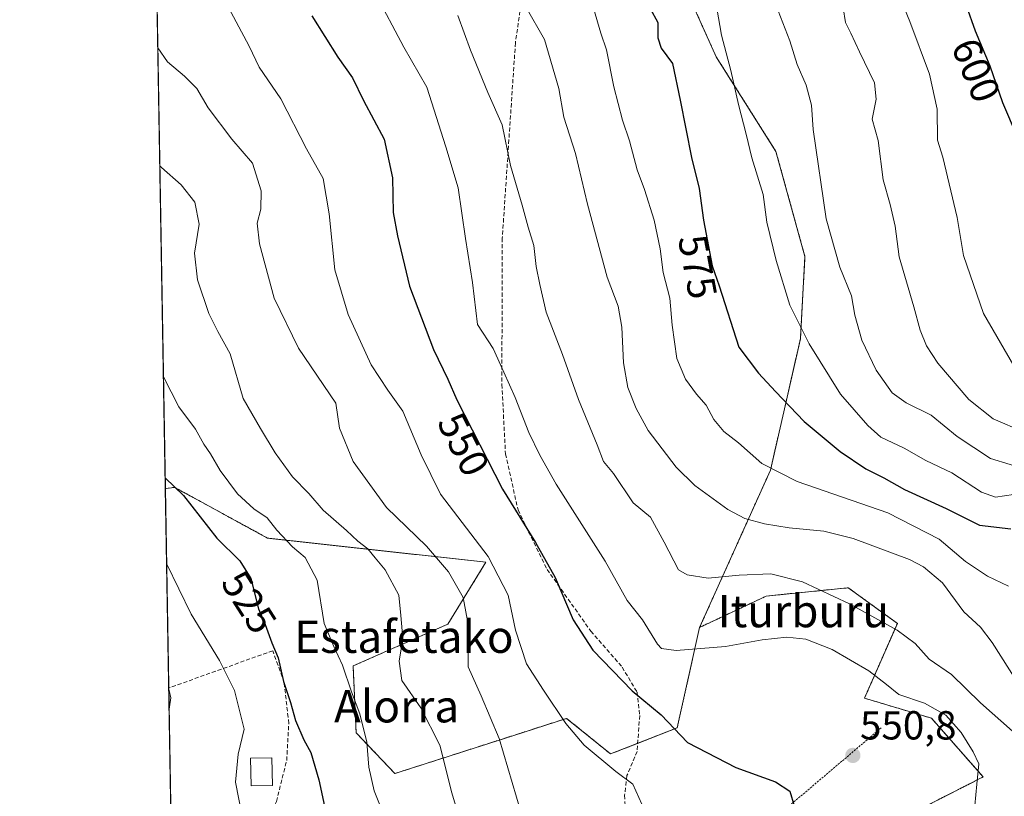
# Model space of a CAD drawing. Units: metres. Extents: x 617326 to 620768, y 4750254 to 4752627.
# Drawn here: x 617326 to 617570, y 4750383 to 4750575 of the extents above; entities that cross this region are included whole.
import ezdxf
from ezdxf.enums import TextEntityAlignment as Align

# ---------------------------------------------------------------- set-up
doc = ezdxf.new("R2010")
doc.units = ezdxf.units.M
doc.header["$MEASUREMENT"] = 0
doc.linetypes.add('TRAZOS', pattern=[0.75, 0.5, -0.25])
doc.linetypes.add('TRAZOSX2', pattern=[1.5, 1, -0.5])
for name, color, linetype, lineweight in [('Alambrada', 19, 'TRAZOS', 0), ('Arbolado forestal', 92, 'TRAZOS', 0), ('Arbolado forestal CxS', 92, 'Continuous', 0), ('Carátula', 7, 'Continuous', 5), ('Comarca CxS', 133, 'Continuous', 0), ('Comunidad Autónoma CxS', 142, 'Continuous', 0), ('Curva de nivel maestra', 36, 'Continuous', 30), ('Curva de nivel normal', 36, 'Continuous', 0), ('Edificación ligera', 1, 'Continuous', 0), ('Edificación ligera Cxs', 1, 'Continuous', 0), ('Municipio CxS', 142, 'Continuous', 0), ('Prado', 92, 'Continuous', 0), ('Prado CxS', 92, 'Continuous', 0), ('Provincia CxS', 1, 'Continuous', 0), ('Punto de cota en terreno', 7, 'Continuous', 0), ('Rótulo de curva de nivel directora', 19, 'Continuous', 0), ('Rótulo de punto de cota en terreno', 19, 'Continuous', 0), ('Senda', 19, 'TRAZOSX2', 0), ('Seto lineal', 92, 'TRAZOSX2', 0), ('Texto cartográfico', 19, 'Continuous', 0)]:
    doc.layers.add(name, color=color, linetype=linetype, lineweight=lineweight)
doc.styles.add('Arial', font='txt', dxfattribs={"height": 0.2})

# ---------------------------------------------------------------- blocks, each defined once
blk = doc.blocks.new('*U152')
at = {"layer": 'Prado CxS', "color": 92, "linetype": 'Continuous', "lineweight": 0}
blk.add_polyline3d([(617366.01, 4750254.27, 515.75), (617362.52, 4750458.89, 523.43), (617364.82, 4750459.19, 524.34), (617369.42, 4750456.68, 525.26), (617370.77, 4750455.94, 525.57), (617379.08, 4750451.4, 527.42), (617387.77, 4750446.65, 528.44), (617441.8, 4750440.69, 544.12), (617432.38, 4750425.38, 537.69), (617408.95, 4750415.04, 530.75), (617409.7, 4750398.52, 529.17), (617409.7, 4750398.52, 529.17), (617419.29, 4750388.43, 531.66), (617448.41, 4750397.79, 540.76), (617461.76, 4750402.08, 545.18), (617472.62, 4750393.27, 545.57), (617489.09, 4750399.74, 549.99), (617494.64, 4750424.56, 555.92), (617511.1, 4750432.31, 558.14), (617530.4, 4750434.26, 560.52), (617531.41, 4750434.36, 560.68), (617532.51, 4750433.56, 560.62), (617543.54, 4750425.56, 560.1), (617535.41, 4750407.07, 552.28), (617551.96, 4750402.11, 553.48), (617564.76, 4750387.59, 555.17), (617521.72, 4750365.67, 550.11)], dxfattribs=at)
blk = doc.blocks.new('*U172')
at = {"layer": 'Curva de nivel normal', "color": 36, "linetype": 'Continuous', "lineweight": 0}
blk.add_polyline3d([(617466.62, 4750583.96, 570), (617470.18, 4750571.49, 570), (617471.6, 4750567.37, 570), (617473.43, 4750558.22, 570), (617475.57, 4750550, 570), (617477.27, 4750544.86, 570), (617479.19, 4750537.72, 570), (617481.01, 4750532.85, 570), (617483.41, 4750525.28, 570), (617484.86, 4750518.17, 570), (617485.6, 4750512.33, 570), (617487.26, 4750505.98, 570), (617487.84, 4750499.26, 570), (617489.03, 4750491.09, 570), (617491.19, 4750485.92, 570), (617493.86, 4750482.2, 570), (617496.3, 4750479.5, 570), (617498.14, 4750476.01, 570), (617500.62, 4750472.98, 570), (617504.28, 4750470.2, 570), (617510.03, 4750465.13, 570), (617518.77, 4750460.64, 570), (617541.17, 4750452.93, 570), (617553.86, 4750446.35, 570), (617560.4, 4750440.84, 570), (617565.81, 4750437.24, 570), (617571.02, 4750434.78, 570)], dxfattribs=at)
blk = doc.blocks.new('*U174')
at = {"layer": 'Curva de nivel normal', "color": 36, "linetype": 'Continuous', "lineweight": 0}
blk.add_polyline3d([(617447.2, 4750585.82, 565), (617456.24, 4750569.92, 565), (617459.79, 4750557.8, 565), (617461.06, 4750550.77, 565), (617463.98, 4750541.78, 565), (617466.89, 4750529.26, 565), (617471.81, 4750511.15, 565), (617474.49, 4750503.99, 565), (617475.44, 4750498.77, 565), (617475.85, 4750490.02, 565), (617476.87, 4750483.88, 565), (617478.99, 4750478.66, 565), (617481.89, 4750473.23, 565), (617488.82, 4750464.17, 565), (617493.48, 4750459.65, 565), (617501.6, 4750453.74, 565), (617505.8, 4750451.53, 565), (617510.7, 4750450.2, 565), (617516.78, 4750449.2, 565), (617525.34, 4750448.34, 565), (617532.6, 4750446.56, 565), (617546.52, 4750441.34, 565), (617550.03, 4750439.51, 565), (617554.67, 4750435.55, 565), (617559.96, 4750428.42, 565), (617564.12, 4750424.64, 565), (617567, 4750420.86, 565), (617573.43, 4750410.66, 565)], dxfattribs=at)
blk = doc.blocks.new('*U178')
at = {"layer": 'Curva de nivel normal', "color": 36, "linetype": 'Continuous', "lineweight": 0}
blk.add_polyline3d([(617414.31, 4750581.65, 555), (617421.53, 4750568.07, 555), (617427.15, 4750558.14, 555), (617431.86, 4750543.39, 555), (617434.96, 4750533.3, 555), (617436.71, 4750520.72, 555), (617438.47, 4750509.81, 555), (617439.72, 4750499.46, 555), (617443.57, 4750493.51, 555), (617446.23, 4750487.64, 555), (617449.04, 4750481.38, 555), (617452.4, 4750472.74, 555), (617455.15, 4750467.16, 555), (617459.14, 4750459.95, 555), (617471.3, 4750440.96, 555), (617476.73, 4750431.18, 555), (617480.53, 4750426.4, 555), (617484.2, 4750420.41, 555), (617485.18, 4750419.34, 555), (617488.82, 4750418.83, 555), (617501.03, 4750419.82, 555), (617510.1, 4750421.51, 555), (617516.2, 4750422.14, 555), (617520.94, 4750421.68, 555), (617527.45, 4750419.12, 555), (617536.5, 4750413.84, 555), (617540.87, 4750410.48, 555), (617543.9, 4750407.99, 555), (617550.22, 4750405.83, 555), (617555.49, 4750402.83, 555), (617559.33, 4750398.55, 555), (617562.28, 4750393.79, 555), (617563.67, 4750390.81, 555), (617563.16, 4750385.8, 555), (617562.68, 4750380.54, 555)], dxfattribs=at)
blk = doc.blocks.new('*U182')
at = {"layer": 'Curva de nivel normal', "color": 36, "linetype": 'Continuous', "lineweight": 0}
blk.add_polyline3d([(617377.44, 4750579.12, 545), (617383.28, 4750568.29, 545), (617385.73, 4750563.11, 545), (617391.09, 4750555.23, 545), (617397.46, 4750542.87, 545), (617401.57, 4750535.6, 545), (617403.03, 4750526.81, 545), (617404.4, 4750512.97, 545), (617407.71, 4750501.94, 545), (617413.38, 4750489.48, 545), (617417.54, 4750483.26, 545), (617421.28, 4750478.05, 545), (617425.82, 4750467.2, 545), (617430.57, 4750457.54, 545), (617442.31, 4750442.06, 545), (617447.26, 4750432.54, 545), (617449.12, 4750423.88, 545), (617451.82, 4750415.57, 545), (617456.05, 4750409.04, 545), (617461.58, 4750400.77, 545), (617466.05, 4750395.46, 545), (617473.94, 4750388.93, 545), (617478.16, 4750385.84, 545), (617480.31, 4750380.83, 545)], dxfattribs=at)
blk = doc.blocks.new('*U184')
at = {"layer": 'Curva de nivel normal', "color": 36, "linetype": 'Continuous', "lineweight": 0}
blk.add_polyline3d([(617498.92, 4750577.7, 580), (617500.06, 4750571.01, 580), (617502.37, 4750562.26, 580), (617504.28, 4750553.88, 580), (617506.17, 4750546.54, 580), (617507.53, 4750540.64, 580), (617510.37, 4750531.61, 580), (617511.26, 4750524.77, 580), (617513.53, 4750515.32, 580), (617516.92, 4750504.26, 580), (617521.74, 4750494.68, 580), (617529.52, 4750482.24, 580), (617536.21, 4750474.52, 580), (617539.46, 4750471.64, 580), (617545.19, 4750468.85, 580), (617550.55, 4750465.83, 580), (617557.01, 4750462.77, 580), (617564.36, 4750457.98, 580), (617567.8, 4750456.78, 580), (617572.24, 4750457.47, 580)], dxfattribs=at)
blk = doc.blocks.new('*U189')
at = {"layer": 'Curva de nivel normal', "color": 36, "linetype": 'Continuous', "lineweight": 0}
blk.add_polyline3d([(617363.36, 4750409.32, 515), (617363.84, 4750407.18, 515), (617363.45, 4750404.39, 515)], dxfattribs=at)
blk = doc.blocks.new('*U192')
at = {"layer": 'Curva de nivel normal', "color": 36, "linetype": 'Continuous', "lineweight": 0}
blk.add_polyline3d([(617543.07, 4750583.16, 595), (617546.63, 4750574.36, 595), (617551.47, 4750561.36, 595), (617553.38, 4750552.68, 595), (617553.49, 4750545.07, 595), (617554.76, 4750540.87, 595), (617558.34, 4750525.96, 595), (617559.93, 4750516.56, 595), (617564.82, 4750502.2, 595), (617572.37, 4750489.24, 595)], dxfattribs=at)
blk = doc.blocks.new('*U201')
at = {"layer": 'Curva de nivel normal', "color": 36, "linetype": 'Continuous', "lineweight": 0}
blk.add_polyline3d([(617530.18, 4750577.78, 590), (617530.73, 4750574.14, 590), (617532.04, 4750571.53, 590), (617534.14, 4750566.87, 590), (617537.87, 4750559.2, 590), (617538.34, 4750555.19, 590), (617537.28, 4750550.26, 590), (617538.8, 4750544.93, 590), (617540.04, 4750535.2, 590), (617541.78, 4750529.14, 590), (617542.97, 4750523.77, 590), (617543.99, 4750516.18, 590), (617547.6, 4750503.84, 590), (617549.14, 4750498.1, 590), (617550.73, 4750494.2, 590), (617553.59, 4750489.88, 590), (617561.23, 4750480.9, 590), (617567.24, 4750476.18, 590), (617574.89, 4750472.85, 590)], dxfattribs=at)
blk = doc.blocks.new('*U202')
at = {"layer": 'Curva de nivel normal', "color": 36, "linetype": 'Continuous', "lineweight": 0}
blk.add_polyline3d([(617513.52, 4750578.51, 585), (617516.94, 4750569.6, 585), (617518.8, 4750563.74, 585), (617520.99, 4750558.65, 585), (617522.33, 4750553.67, 585), (617522.68, 4750547.69, 585), (617525.92, 4750525.59, 585), (617529.33, 4750513.67, 585), (617532.18, 4750506.52, 585), (617533.05, 4750501.76, 585), (617534.73, 4750495.58, 585), (617538.33, 4750488.19, 585), (617542.22, 4750482.57, 585), (617545.75, 4750480.08, 585), (617551.92, 4750477.04, 585), (617558.32, 4750471.76, 585), (617566.56, 4750466.34, 585), (617576.31, 4750463.34, 585)], dxfattribs=at)
blk = doc.blocks.new('*U209')
at = {"layer": 'Curva de nivel normal', "color": 36, "linetype": 'Continuous', "lineweight": 0}
blk.add_polyline3d([(617434.89, 4750575.88, 560), (617437.95, 4750567.28, 560), (617442.3, 4750556.81, 560), (617445.84, 4750548.85, 560), (617447.85, 4750538.74, 560), (617450.74, 4750528.94, 560), (617452.28, 4750523.5, 560), (617453.68, 4750519.02, 560), (617454.23, 4750513.79, 560), (617455.13, 4750509.37, 560), (617456.71, 4750502.51, 560), (617460.75, 4750492.05, 560), (617464.67, 4750480.96, 560), (617469.3, 4750469.74, 560), (617470.85, 4750465.63, 560), (617473.33, 4750462.6, 560), (617478.23, 4750455.39, 560), (617482.46, 4750451.83, 560), (617485.89, 4750445.67, 560), (617489.43, 4750438.84, 560), (617491.53, 4750437.59, 560), (617496.73, 4750436.73, 560), (617504.44, 4750437.49, 560), (617512.26, 4750437.78, 560), (617520.09, 4750435.81, 560), (617531.74, 4750430.42, 560), (617543.51, 4750423.85, 560), (617547.92, 4750420.6, 560), (617551.4, 4750416.74, 560), (617556.92, 4750412.93, 560), (617564.12, 4750405.93, 560), (617571.98, 4750398.88, 560)], dxfattribs=at)
blk = doc.blocks.new('*U212')
at = {"layer": 'Curva de nivel maestra', "color": 36, "linetype": 'Continuous', "lineweight": 30}
blk.add_polyline3d([(617362.47, 4750461.57, 525), (617367, 4750457.2, 525), (617375.27, 4750446.61, 525), (617380.9, 4750441.03, 525), (617383.67, 4750436.69, 525), (617385.53, 4750429.2, 525), (617387.24, 4750425.26, 525), (617388.88, 4750420.77, 525), (617390.39, 4750417.06, 525), (617391.75, 4750411.23, 525), (617393.47, 4750406.03, 525), (617394.72, 4750401.53, 525), (617396.75, 4750396.8, 525), (617398.5, 4750393.66, 525), (617400.48, 4750386.85, 525), (617403.6, 4750372.26, 525)], dxfattribs=at)
blk = doc.blocks.new('*U216')
at = {"layer": 'Curva de nivel maestra', "color": 36, "linetype": 'Continuous', "lineweight": 30}
blk.add_polyline3d([(617398.75, 4750575.82, 550), (617405.17, 4750565.57, 550), (617408.81, 4750560.49, 550), (617411.48, 4750554.84, 550), (617416.66, 4750545.26, 550), (617418.68, 4750535.73, 550), (617418.85, 4750527.12, 550), (617419.94, 4750521.36, 550), (617422.93, 4750508.91, 550), (617428.81, 4750493.26, 550), (617432.37, 4750485.98, 550), (617434.62, 4750480.86, 550), (617445.86, 4750458.71, 550), (617454.07, 4750445.54, 550), (617458.9, 4750436.9, 550), (617463.4, 4750426.48, 550), (617468.27, 4750418.9, 550), (617477.96, 4750408.88, 550), (617485.17, 4750402.99, 550), (617491.68, 4750396.1, 550), (617503.56, 4750389.9, 550), (617513.4, 4750386.41, 550), (617516.94, 4750384.05, 550), (617517.99, 4750380.43, 550)], dxfattribs=at)
blk = doc.blocks.new('*U219')
at = {"layer": 'Curva de nivel maestra', "color": 36, "linetype": 'Continuous', "lineweight": 30}
blk.add_polyline3d([(617558.31, 4750584.65, 600), (617562.76, 4750572.1, 600), (617566.38, 4750563.39, 600), (617569.54, 4750554.38, 600), (617573.13, 4750545.87, 600)], dxfattribs=at)
blk = doc.blocks.new('*U221')
at = {"layer": 'Curva de nivel maestra', "color": 36, "linetype": 'Continuous', "lineweight": 30}
blk.add_polyline3d([(617482.41, 4750577.6, 575), (617484.3, 4750574.14, 575), (617484.32, 4750570.32, 575), (617485.15, 4750567.78, 575), (617487.94, 4750564, 575), (617489.87, 4750554.94, 575), (617492.64, 4750540.8, 575), (617494.5, 4750533.09, 575), (617495.59, 4750525.24, 575), (617497.71, 4750513.96, 575), (617499.49, 4750509.02, 575), (617504.32, 4750493.87, 575), (617509.22, 4750487.45, 575), (617513.37, 4750482.94, 575), (617520.52, 4750475.5, 575), (617529.38, 4750468.06, 575), (617535.75, 4750463.76, 575), (617540.18, 4750461.52, 575), (617545.3, 4750458.64, 575), (617555.64, 4750453.98, 575), (617563.86, 4750449.86, 575), (617571.62, 4750448.91, 575)], dxfattribs=at)
blk = doc.blocks.new('5PATER')
at = {"layer": 'Carátula', "linetype": 'Continuous', "lineweight": 5}
h = blk.add_hatch(color=250, dxfattribs=at)
edge = h.paths.add_edge_path()
edge.add_ellipse((0, 0.01), major_axis=(-1.33, -1.34), ratio=0.999422, start_angle=0, end_angle=360)

msp = doc.modelspace()

# ---------------------------------------------------------------- linework, layer by layer
at = {"layer": 'Alambrada', "color": 19, "linetype": 'TRAZOS', "lineweight": 0}
msp.add_polyline3d([(617539.51, 4750399.7, 565.05), (617515.89, 4750379.67, 551.98), (617491.64, 4750360.59, 547.27), (617484.78, 4750354.64, 545.72), (617479.42, 4750335.76, 549.81), (617477.87, 4750325.86, 543.15), (617477.17, 4750321.43, 543.43), (617486.01, 4750314.89, 546.22), (617501.37, 4750308.24, 549.48)], dxfattribs=at)
at = {"layer": 'Arbolado forestal', "color": 92, "linetype": 'TRAZOS', "lineweight": 0}
for points in [[(617362.51, 4750458.89, 523.43), (617356.06, 4750836.99, 570)], [(617489.08, 4750587.18, 577.87), (617498.75, 4750565.65, 578.99), (617513.52, 4750542.25, 581.78), (617520.69, 4750516.25, 582.51), (617519.56, 4750495.91, 579.39), (617512.15, 4750463.45, 569.87), (617494.64, 4750424.56, 555.92)], [(617489.08, 4750587.18, 577.87), (617498.75, 4750565.65, 578.99), (617513.52, 4750542.25, 581.78), (617520.69, 4750516.25, 582.51), (617519.56, 4750495.91, 579.39), (617512.15, 4750463.45, 569.87), (617494.64, 4750424.56, 555.92)], [(617494.64, 4750424.56, 555.92), (617489.09, 4750399.74, 549.99), (617479.32, 4750395.9, 547.18), (617472.62, 4750393.27, 545.57), (617461.76, 4750402.08, 545.18), (617448.41, 4750397.79, 540.76), (617419.29, 4750388.43, 531.66), (617409.7, 4750398.52, 529.17), (617408.95, 4750415.04, 530.75), (617432.38, 4750425.38, 537.69), (617441.8, 4750440.69, 544.12), (617387.77, 4750446.65, 528.44), (617379.08, 4750451.4, 527.42), (617370.77, 4750455.94, 525.57), (617369.42, 4750456.68, 525.26), (617364.82, 4750459.19, 524.34), (617362.51, 4750458.89, 523.43)], [(617494.64, 4750424.56, 555.92), (617511.1, 4750432.31, 558.14), (617530.4, 4750434.26, 560.52), (617531.41, 4750434.36, 560.68), (617532.51, 4750433.56, 560.62), (617543.54, 4750425.56, 560.1), (617535.41, 4750407.07, 552.28), (617551.96, 4750402.11, 553.48), (617564.76, 4750387.59, 555.17), (617521.72, 4750365.67, 550.11), (617515.46, 4750351.65, 548.97), (617527.59, 4750342.21, 552.03), (617559.35, 4750343.08, 554.66), (617576.07, 4750338.43, 555.32), (617577.17, 4750338.12, 555.38), (617583.61, 4750325.46, 555.19), (617605.22, 4750322.45, 557.82)]]:
    msp.add_polyline3d(points, dxfattribs=at)
at = {"layer": 'Arbolado forestal CxS', "color": 92, "linetype": 'Continuous', "lineweight": 0}
for points in [[(617489.08, 4750587.18, 577.87), (617498.75, 4750565.65, 578.99), (617513.52, 4750542.25, 581.78), (617520.69, 4750516.25, 582.51), (617519.56, 4750495.91, 579.39), (617512.16, 4750463.45, 569.87), (617494.64, 4750424.56, 555.92), (617489.09, 4750399.74, 549.99), (617472.62, 4750393.27, 545.57), (617461.76, 4750402.08, 545.18), (617448.41, 4750397.79, 540.76), (617419.29, 4750388.43, 531.66), (617409.7, 4750398.52, 529.17), (617408.95, 4750415.04, 530.75), (617432.38, 4750425.38, 537.69), (617441.8, 4750440.69, 544.12), (617387.77, 4750446.65, 528.44), (617379.08, 4750451.4, 527.42), (617370.77, 4750455.94, 525.57), (617369.42, 4750456.68, 525.26), (617364.82, 4750459.19, 524.34), (617362.52, 4750458.89, 523.43), (617356.06, 4750836.99, 570)], [(617576.07, 4750338.43, 555.32), (617559.35, 4750343.08, 554.66), (617527.59, 4750342.21, 552.03), (617515.46, 4750351.65, 548.97), (617521.72, 4750365.67, 550.11), (617564.76, 4750387.59, 555.17), (617551.96, 4750402.11, 553.48), (617535.41, 4750407.07, 552.28), (617543.54, 4750425.56, 560.1), (617532.51, 4750433.56, 560.62), (617531.41, 4750434.36, 560.68), (617530.4, 4750434.26, 560.52), (617511.1, 4750432.31, 558.14), (617494.64, 4750424.56, 555.92), (617512.16, 4750463.45, 569.87), (617519.56, 4750495.91, 579.39), (617520.69, 4750516.25, 582.51), (617513.52, 4750542.25, 581.78), (617498.75, 4750565.65, 578.99), (617489.08, 4750587.18, 577.87)]]:
    msp.add_polyline3d(points, dxfattribs=at)
at = {"layer": 'Comarca CxS', "color": 133, "linetype": 'Continuous', "lineweight": 0}
msp.add_polyline3d([(620767.98, 4750313.23, 698.4), (617366.01, 4750254.27, 515.75), (617326.5, 4752567.74, 682.94), (620727.32, 4752626.67, 565.8), (620767.98, 4750313.23, 698.4)], close=True, dxfattribs=at)
msp.add_polyline3d([(620767.98, 4750313.23, 698.4), (617366.01, 4750254.27, 515.75), (617326.5, 4752567.74, 682.94), (620727.32, 4752626.67, 565.8), (620767.98, 4750313.23, 698.4)], close=True, dxfattribs=at)
at = {"layer": 'Comunidad Autónoma CxS', "color": 142, "linetype": 'Continuous', "lineweight": 0}
msp.add_polyline3d([(620767.98, 4750313.23, 698.4), (617366.01, 4750254.27, 515.75), (617333.79, 4752140.83, 621.12), (617326.5, 4752567.74, 682.94), (617827.69, 4752576.42, 751.01), (620727.32, 4752626.67, 565.8), (620767.98, 4750313.23, 698.4)], close=True, dxfattribs=at)
msp.add_polyline3d([(620767.98, 4750313.23, 698.4), (617366.01, 4750254.27, 515.75), (617333.79, 4752140.83, 621.12), (617326.5, 4752567.74, 682.94), (617827.69, 4752576.42, 751.01), (620727.32, 4752626.67, 565.8), (620767.98, 4750313.23, 698.4)], close=True, dxfattribs=at)
at = {"layer": 'Curva de nivel normal', "color": 36, "linetype": 'Continuous', "lineweight": 0}
for points in [[(617360.65, 4750567.84, 540), (617363.03, 4750564.41, 540), (617367.27, 4750560.89, 540), (617370.32, 4750557.78, 540), (617373.12, 4750553, 540), (617378.94, 4750545.33, 540), (617384.04, 4750539.38, 540), (617386.2, 4750532.55, 540), (617386.11, 4750527.95, 540), (617385.21, 4750524.51, 540), (617385.78, 4750519.44, 540), (617389.43, 4750505.94, 540), (617395.47, 4750493.64, 540), (617404.64, 4750479.98, 540), (617405.58, 4750473.8, 540), (617408.96, 4750465.57, 540), (617417.18, 4750454.25, 540), (617427.1, 4750444.67, 540), (617432.52, 4750438.35, 540), (617436.18, 4750431.99, 540), (617437.46, 4750424.85, 540), (617437.39, 4750414.83, 540), (617440.65, 4750407.66, 540), (617445.08, 4750397.13, 540), (617450.44, 4750378.98, 540)], [(617361.15, 4750538.73, 535), (617361.55, 4750538.3, 535), (617366.45, 4750534.02, 535), (617369.82, 4750529.73, 535), (617370.9, 4750524.29, 535), (617369.76, 4750517.1, 535), (617370.47, 4750510.48, 535), (617373.3, 4750502.18, 535), (617375.53, 4750497.72, 535), (617378.51, 4750492.2, 535), (617381.78, 4750481.17, 535), (617386.02, 4750473.73, 535), (617389.65, 4750467.76, 535), (617393.98, 4750461.84, 535), (617397.97, 4750457.65, 535), (617401.54, 4750453.59, 535), (617407.28, 4750448.56, 535), (617410.1, 4750445.92, 535), (617412.56, 4750444.01, 535), (617414.39, 4750441.73, 535), (617416.9, 4750438.79, 535), (617420.29, 4750432.52, 535), (617420.78, 4750427.48, 535), (617421.21, 4750421.86, 535), (617420.38, 4750416.2, 535), (617421.02, 4750411.41, 535), (617425.67, 4750404.7, 535), (617430.39, 4750395.41, 535), (617433.36, 4750383.69, 535), (617436.88, 4750371.82, 535)], [(617362.04, 4750486.5, 530), (617365.88, 4750479.11, 530), (617370, 4750473.57, 530), (617372.03, 4750469.85, 530), (617373.71, 4750467.46, 530), (617376.1, 4750463.4, 530), (617380.38, 4750457.59, 530), (617384.44, 4750453.89, 530), (617387.67, 4750451.68, 530), (617390.13, 4750448.6, 530), (617393.97, 4750444.46, 530), (617397.11, 4750441.82, 530), (617400.07, 4750436.24, 530), (617401.82, 4750425.53, 530), (617404.2, 4750419.87, 530), (617406.3, 4750415.22, 530), (617408.56, 4750408.62, 530), (617410.61, 4750403.22, 530), (617412.34, 4750396.2, 530), (617412.84, 4750390.04, 530), (617414.2, 4750384.18, 530), (617417.7, 4750375.38, 530)], [(617362.83, 4750440.39, 520), (617368.94, 4750427.87, 520), (617375.87, 4750416.37, 520), (617379.6, 4750408.94, 520), (617381.97, 4750399.44, 520), (617380.52, 4750393.2, 520), (617379.85, 4750386.32, 520), (617381.43, 4750378.3, 520), (617382.41, 4750372.42, 520), (617383.02, 4750369.2, 520), (617381.74, 4750363.56, 520), (617376.88, 4750356.28, 520), (617371.93, 4750351.8, 520), (617369.65, 4750350.44, 520)]]:
    msp.add_polyline3d(points, dxfattribs=at)
at = {"layer": 'Edificación ligera', "color": 1, "linetype": 'Continuous', "lineweight": 0}
msp.add_polyline3d([(617389.01, 4750385.5, 524.33), (617383.71, 4750385.41, 523.91), (617383.57, 4750392.22, 525.54), (617388.89, 4750392.33, 524.37), (617389.01, 4750385.5, 524.33)], dxfattribs=at)
at = {"layer": 'Edificación ligera Cxs', "color": 1, "linetype": 'Continuous', "lineweight": 0}
msp.add_polyline3d([(617389.01, 4750385.5, 524.33), (617383.71, 4750385.41, 523.91), (617383.57, 4750392.22, 525.54), (617388.89, 4750392.33, 524.37), (617389.01, 4750385.5, 524.33)], close=True, dxfattribs=at)
at = {"layer": 'Municipio CxS', "color": 142, "linetype": 'Continuous', "lineweight": 0}
msp.add_polyline3d([(620767.98, 4750313.23, 698.4), (617366.01, 4750254.27, 515.75), (617333.79, 4752140.83, 621.12)], dxfattribs=at)
msp.add_polyline3d([(620767.98, 4750313.23, 698.4), (617366.01, 4750254.27, 515.75), (617333.79, 4752140.83, 621.12)], dxfattribs=at)
at = {"layer": 'Prado', "color": 92, "linetype": 'Continuous', "lineweight": 0}
for points in [[(617494.64, 4750424.56, 555.92), (617489.09, 4750399.74, 549.99), (617479.32, 4750395.9, 547.18), (617472.62, 4750393.27, 545.57), (617461.76, 4750402.08, 545.18), (617448.41, 4750397.79, 540.76), (617419.29, 4750388.43, 531.66), (617409.7, 4750398.52, 529.17), (617408.95, 4750415.04, 530.75), (617432.38, 4750425.38, 537.69), (617441.8, 4750440.69, 544.12), (617387.77, 4750446.65, 528.44), (617379.08, 4750451.4, 527.42), (617370.77, 4750455.94, 525.57), (617369.42, 4750456.68, 525.26), (617364.82, 4750459.19, 524.34), (617362.51, 4750458.89, 523.43)], [(617403.73, 4750254.92, 526.19), (617377.8, 4750254.47, 517.84), (617366.01, 4750254.27, 515.75), (617364.92, 4750318.35, 519.69), (617364.75, 4750328.21, 520.39), (617364.55, 4750339.68, 520.38), (617364.46, 4750344.9, 520.01), (617364.42, 4750347.56, 519.71), (617364.36, 4750350.58, 519.33), (617363.91, 4750376.92, 516.83), (617363.36, 4750409.59, 514.82), (617362.51, 4750458.89, 523.43)], [(617494.64, 4750424.56, 555.92), (617511.1, 4750432.31, 558.14), (617530.4, 4750434.26, 560.52), (617531.41, 4750434.36, 560.68), (617532.51, 4750433.56, 560.62), (617543.54, 4750425.56, 560.1), (617535.41, 4750407.07, 552.28), (617551.96, 4750402.11, 553.48), (617564.76, 4750387.59, 555.17), (617521.72, 4750365.67, 550.11), (617515.46, 4750351.65, 548.97), (617527.59, 4750342.21, 552.03), (617559.35, 4750343.08, 554.66), (617576.07, 4750338.43, 555.32), (617577.17, 4750338.12, 555.38), (617583.61, 4750325.46, 555.19), (617605.22, 4750322.45, 557.82)]]:
    msp.add_polyline3d(points, dxfattribs=at)
at = {"layer": 'Provincia CxS', "color": 1, "linetype": 'Continuous', "lineweight": 0}
msp.add_polyline3d([(620767.98, 4750313.23, 698.4), (617366.01, 4750254.27, 515.75), (617326.5, 4752567.74, 682.94), (620727.32, 4752626.67, 565.8), (620767.98, 4750313.23, 698.4)], close=True, dxfattribs=at)
msp.add_polyline3d([(620767.98, 4750313.23, 698.4), (617366.01, 4750254.27, 515.75), (617326.5, 4752567.74, 682.94), (620727.32, 4752626.67, 565.8), (620767.98, 4750313.23, 698.4)], close=True, dxfattribs=at)
at = {"layer": 'Senda', "color": 19, "linetype": 'TRAZOSX2', "lineweight": 0}
msp.add_polyline3d([(617453.43, 4750599.2, 567.66), (617449.09, 4750569.12, 563.32), (617445.84, 4750520.84, 557.51), (617445.74, 4750484.67, 554.28), (617446.63, 4750467.44, 551.81), (617449.73, 4750453.63, 550.18), (617456.9, 4750438.91, 549.37), (617467.75, 4750423.64, 550.62), (617475.5, 4750414.73, 550.6), (617479.18, 4750408.55, 550.1), (617479.82, 4750402.78, 548.96), (617479.18, 4750393.92, 546.73), (617476.66, 4750387.92, 545.13), (617476.1, 4750383.06, 543.66), (617476.46, 4750373.07, 543.14), (617478.59, 4750361.08, 542.54), (617477.81, 4750350.9, 541.72), (617475.68, 4750338.36, 541.6), (617472.58, 4750330, 540.84), (617468.51, 4750324.18, 539.9), (617466.62, 4750319.36, 539.27)], dxfattribs=at)
at = {"layer": 'Seto lineal', "color": 92, "linetype": 'TRAZOSX2', "lineweight": 0}
msp.add_polyline3d([(617428.63, 4750280.07, 532.75), (617423.83, 4750283.21, 532.22), (617421.85, 4750288.39, 530.64), (617418.14, 4750294.91, 532.53), (617410.39, 4750299.53, 529.59), (617383.44, 4750313.42, 535.4), (617365.73, 4750326.92, 525.41), (617373.28, 4750343.88, 528.99), (617382.82, 4750364.22, 528.65), (617389.98, 4750381.51, 526.07), (617392.53, 4750391.68, 526.8), (617393.05, 4750400.84, 528.99), (617391.89, 4750410.94, 527.55), (617389.09, 4750418.81, 526.29), (617363.36, 4750409.59, 515.91)], dxfattribs=at)

# ---------------------------------------------------------------- block references
at = {"layer": 'Curva de nivel maestra', "color": 36, "linetype": 'Continuous', "lineweight": 30}
for name in ['*U212', '*U216', '*U221', '*U219']:
    msp.add_blockref(name, (0, 0), dxfattribs=at)
at = {"layer": 'Curva de nivel normal', "color": 36, "linetype": 'Continuous', "lineweight": 0}
for name in ['*U192', '*U201', '*U202', '*U174', '*U178', '*U182', '*U172', '*U209', '*U184', '*U189']:
    msp.add_blockref(name, (0, 0), dxfattribs=at)
at = {"layer": 'Prado CxS', "color": 92, "linetype": 'Continuous', "lineweight": 0}
msp.add_blockref('*U152', (0, 0), dxfattribs=at)
at = {"layer": 'Punto de cota en terreno', "linetype": 'Continuous', "lineweight": 0}
msp.add_blockref('5PATER', (617532.54, 4750392.91, 550.8), dxfattribs=at)

# ---------------------------------------------------------------- texts
at = {"layer": 'Rótulo de curva de nivel directora', "color": 19, "linetype": 'Continuous', "lineweight": 0, "style": 'Arial'}
for s, rotation, p in [('600', -67.4315, (617563, 4750562.33)), ('575', -79.356, (617494.16, 4750513.73)), ('550', -63.0945, (617436.26, 4750469.84)), ('525', -57.4519, (617383.23, 4750430.82))]:
    msp.add_text(s, height=7, rotation=rotation, dxfattribs=at).set_placement(p, align=Align.MIDDLE_CENTER)
at = {"layer": 'Rótulo de punto de cota en terreno', "color": 19, "linetype": 'Continuous', "lineweight": 0, "style": 'Arial'}
msp.add_text('550,8', height=7, dxfattribs=at).set_placement((617534.3, 4750394.67), align=Align.BOTTOM_LEFT)
at = {"layer": 'Texto cartográfico', "color": 19, "linetype": 'Continuous', "lineweight": 0, "style": 'Arial'}
for s, p in [('Iturburu', (617520.31, 4750428.6)), ('Estafetako', (617421.5, 4750422.27)), ('Alorra', (617419.71, 4750405.07))]:
    msp.add_text(s, height=8, dxfattribs=at).set_placement(p, align=Align.MIDDLE_CENTER)

doc.saveas('drawing.dxf')
